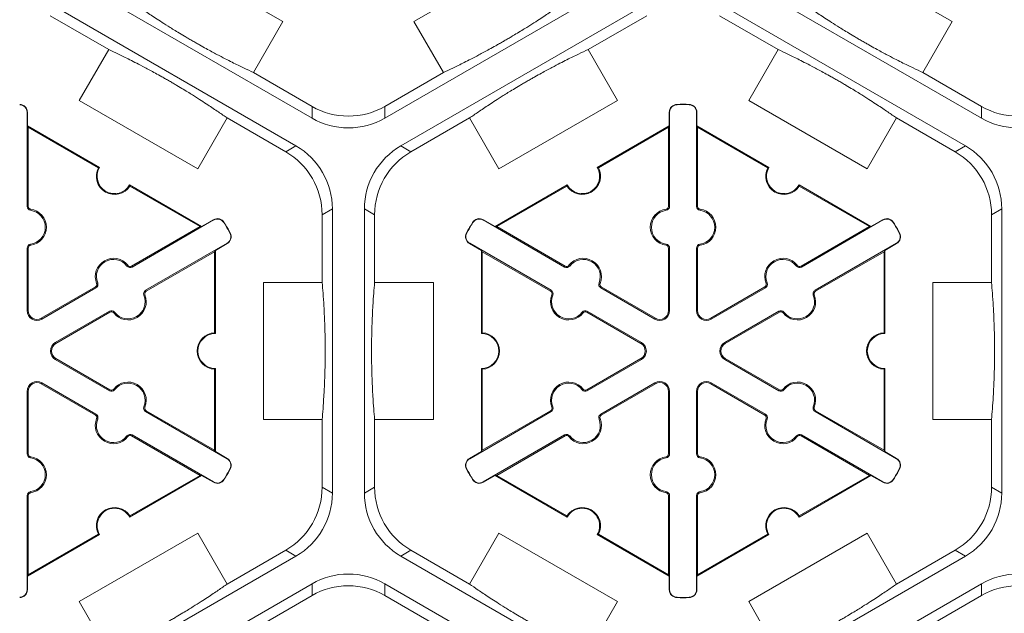
# Model space of a CAD drawing. Extents: x 0 to 216, y 0 to 280.
# Drawn here: x 157 to 166, y 179 to 184 of the extents above; entities that cross this region are included whole.
import ezdxf

# ---------------------------------------------------------------- set-up
doc = ezdxf.new("R2010")
doc.units = 0
doc.header["$LTSCALE"] = 10
doc.header["$MEASUREMENT"] = 0
doc.layers.add('CADdetails-9-EXTRAFINE', color=9, linetype='CONTINUOUS', lineweight=0)

msp = doc.modelspace()

# ---------------------------------------------------------------- linework, layer by layer
at = {"layer": 'CADdetails-9-EXTRAFINE'}
for p, q in [((158.6631, 184.5804), (159.7511, 183.9522)), ((160.9565, 183.9522), (162.0445, 184.5804)), ((164.811, 184.5804), (165.899, 183.9522)), ((160.0198, 183.0656), (157.7609, 184.3698)), ((162.9467, 184.3698), (160.6878, 183.0656)), ((166.1677, 183.0656), (163.9088, 184.3698)), ((157.6139, 184.1151), (159.8728, 182.811)), ((160.8348, 182.811), (163.0938, 184.1151)), ((163.7618, 184.1151), (166.0207, 182.811)), ((157.6139, 184.0068), (158.1524, 183.6959)), ((159.7511, 183.9522), (159.4812, 183.4848)), ((161.2264, 183.4848), (160.9565, 183.9522)), ((162.5552, 183.6959), (163.0938, 184.0068)), ((163.7618, 184.0068), (164.3003, 183.6959)), ((165.899, 183.9522), (165.6291, 183.4848)), ((157.8826, 183.2285), (158.1524, 183.6959)), ((162.5552, 183.6959), (162.825, 183.2285)), ((164.0305, 183.2285), (164.3003, 183.6959)), ((160.0198, 183.1739), (159.4812, 183.4848)), ((161.2264, 183.4848), (160.6878, 183.1739)), ((166.1677, 183.1739), (165.6291, 183.4848)), ((158.9706, 182.6003), (157.8826, 183.2285)), ((162.825, 183.2285), (161.7371, 182.6003)), ((165.1185, 182.6003), (164.0305, 183.2285)), ((160.0198, 183.1739), (160.0198, 183.0656)), ((160.6878, 183.0656), (160.6878, 183.1739)), ((163.3726, 183.1895), (163.3725, 183.1926)), ((163.4829, 183.1895), (163.483, 183.1926)), ((166.1677, 183.1739), (166.1677, 183.0656)), ((157.4034, 183.1195), (157.4065, 183.1195)), ((157.4034, 182.2562), (157.4034, 183.1195)), ((157.4065, 183.1195), (157.4065, 182.9941)), ((159.2404, 183.0677), (158.9706, 182.6003)), ((159.2404, 183.0677), (159.779, 182.7568)), ((160.9286, 182.7568), (161.4672, 183.0677)), ((161.7371, 182.6003), (161.4672, 183.0677)), ((163.3042, 183.1195), (163.3011, 183.1195)), ((163.3011, 182.9941), (163.3011, 183.1195)), ((163.3042, 183.1195), (163.3042, 182.2562)), ((163.5513, 183.1195), (163.5544, 183.1195)), ((163.5513, 182.2562), (163.5513, 183.1195)), ((163.5544, 183.1195), (163.5544, 182.9941)), ((165.3883, 183.0677), (165.1185, 182.6003)), ((165.3883, 183.0677), (165.9269, 182.7568)), ((157.4135, 182.982), (157.4065, 182.9941)), ((157.4065, 182.9941), (158.0674, 182.6125)), ((157.4135, 182.2562), (157.4135, 182.982)), ((157.4135, 182.982), (158.058, 182.6099)), ((162.6402, 182.6125), (163.3011, 182.9941)), ((162.6496, 182.6099), (163.2941, 182.982)), ((163.3011, 182.9941), (163.2941, 182.982)), ((163.2941, 182.982), (163.2941, 182.2562)), ((163.5614, 182.982), (163.5544, 182.9941)), ((163.5544, 182.9941), (164.2153, 182.6125)), ((163.5614, 182.2562), (163.5614, 182.982)), ((163.5614, 182.982), (164.2059, 182.6099)), ((159.8728, 182.811), (159.779, 182.7568)), ((160.9286, 182.7568), (160.8348, 182.811)), ((166.0207, 182.811), (165.9269, 182.7568)), ((158.3447, 182.4524), (159.0056, 182.0708)), ((158.3471, 182.4429), (158.9916, 182.0708)), ((161.702, 182.0708), (162.363, 182.4524)), ((161.716, 182.0708), (162.3605, 182.4429)), ((164.4926, 182.4524), (165.1535, 182.0708)), ((164.495, 182.4429), (165.1395, 182.0708)), ((157.4034, 182.2562), (157.4135, 182.2562)), ((157.4352, 182.2197), (157.4366, 182.2297)), ((160.113, 182.1783), (160.2068, 182.2324)), ((160.2068, 182.2324), (160.2068, 179.6241)), ((160.5008, 179.6241), (160.5008, 182.2324)), ((160.5008, 182.2324), (160.5946, 182.1783)), ((163.2725, 182.2197), (163.2711, 182.2297)), ((163.3042, 182.2562), (163.2941, 182.2562)), ((163.5513, 182.2562), (163.5614, 182.2562)), ((163.5831, 182.2197), (163.5845, 182.2297)), ((166.2609, 182.1783), (166.3547, 182.2324)), ((166.3547, 182.2324), (166.3547, 179.6241)), ((159.1157, 182.1309), (158.3681, 181.6992)), ((159.0056, 182.0708), (159.1142, 182.1335)), ((159.1157, 182.1309), (159.1142, 182.1335)), ((160.113, 182.1783), (160.113, 181.5564)), ((160.5946, 181.5564), (160.5946, 182.1783)), ((161.5919, 182.1309), (161.5934, 182.1335)), ((162.3395, 181.6992), (161.5919, 182.1309)), ((161.5934, 182.1335), (161.702, 182.0708)), ((165.2636, 182.1309), (164.516, 181.6992)), ((165.1535, 182.0708), (165.2621, 182.1335)), ((165.2636, 182.1309), (165.2621, 182.1335)), ((166.2609, 182.1783), (166.2609, 181.5564)), ((158.9916, 182.0708), (158.3631, 181.708)), ((159.0056, 182.0708), (158.9916, 182.0708)), ((159.2106, 182.1067), (159.2133, 182.1083)), ((161.497, 182.1067), (161.4944, 182.1083)), ((161.716, 182.0708), (161.702, 182.0708)), ((162.3446, 181.708), (161.716, 182.0708)), ((165.1395, 182.0708), (164.511, 181.708)), ((165.1535, 182.0708), (165.1395, 182.0708)), ((165.3585, 182.1067), (165.3612, 182.1083)), ((159.2658, 182.0111), (159.2685, 182.0126)), ((161.4418, 182.0111), (161.4391, 182.0126)), ((165.4137, 182.0111), (165.4164, 182.0126)), ((157.4034, 181.8723), (157.4135, 181.8723)), ((157.4034, 181.2986), (157.4034, 181.8723)), ((157.4135, 181.2986), (157.4135, 181.8723)), ((157.4352, 181.9087), (157.4366, 181.8988)), ((158.4917, 181.4852), (159.2393, 181.9168)), ((159.2408, 181.9142), (159.1323, 181.8515)), ((159.2393, 181.9168), (159.2408, 181.9142)), ((161.4683, 181.9168), (161.4668, 181.9142)), ((161.5754, 181.8515), (161.4668, 181.9142)), ((161.4683, 181.9168), (162.216, 181.4852)), ((163.2725, 181.9087), (163.2711, 181.8988)), ((163.3042, 181.8723), (163.2941, 181.8723)), ((163.2941, 181.8723), (163.2941, 181.2986)), ((163.3042, 181.8723), (163.3042, 181.2986)), ((163.5513, 181.8723), (163.5614, 181.8723)), ((163.5513, 181.2986), (163.5513, 181.8723)), ((163.5614, 181.2986), (163.5614, 181.8723)), ((163.5831, 181.9087), (163.5845, 181.8988)), ((164.6396, 181.4852), (165.3872, 181.9168)), ((165.3887, 181.9142), (165.2802, 181.8515)), ((165.3872, 181.9168), (165.3887, 181.9142)), ((158.4967, 181.4765), (159.1253, 181.8394)), ((159.1253, 181.8394), (159.1323, 181.8515)), ((159.1253, 181.8394), (159.1253, 181.0952)), ((159.1323, 181.8515), (159.1323, 181.0883)), ((161.5754, 181.8515), (161.5824, 181.8394)), ((161.5754, 181.0883), (161.5754, 181.8515)), ((161.5824, 181.8394), (162.2109, 181.4765)), ((161.5824, 181.0952), (161.5824, 181.8394)), ((164.6446, 181.4765), (165.2732, 181.8394)), ((165.2732, 181.8394), (165.2802, 181.8515)), ((165.2732, 181.8394), (165.2732, 181.0952)), ((165.2802, 181.8515), (165.2802, 181.0883)), ((158.3207, 181.7085), (158.3286, 181.7147)), ((158.3681, 181.6992), (158.3631, 181.708)), ((162.3395, 181.6992), (162.3446, 181.708)), ((162.387, 181.7085), (162.379, 181.7147)), ((164.4686, 181.7085), (164.4765, 181.7147)), ((164.516, 181.6992), (164.511, 181.708)), ((158.0306, 181.516), (157.5338, 181.2292)), ((158.0356, 181.5073), (157.5388, 181.2205)), ((158.0356, 181.5073), (158.0306, 181.516)), ((158.0514, 181.553), (158.042, 181.5492)), ((159.5733, 180.3001), (159.5733, 181.5564)), ((159.5733, 181.5564), (160.113, 181.5564)), ((160.5946, 181.5564), (161.1343, 181.5564)), ((161.1343, 181.5564), (161.1343, 180.3001)), ((162.6563, 181.553), (162.6656, 181.5492)), ((162.672, 181.5073), (162.677, 181.516)), ((163.1688, 181.2205), (162.672, 181.5073)), ((163.1738, 181.2292), (162.677, 181.516)), ((164.1785, 181.516), (163.6817, 181.2292)), ((164.1835, 181.5073), (163.6867, 181.2205)), ((164.1835, 181.5073), (164.1785, 181.516)), ((164.1993, 181.553), (164.1899, 181.5492)), ((165.7212, 180.3001), (165.7212, 181.5564)), ((165.7212, 181.5564), (166.2609, 181.5564)), ((158.476, 181.4395), (158.4853, 181.4433)), ((158.4917, 181.4852), (158.4967, 181.4765)), ((162.216, 181.4852), (162.2109, 181.4765)), ((162.2317, 181.4395), (162.2223, 181.4433)), ((164.6239, 181.4395), (164.6332, 181.4433)), ((164.6396, 181.4852), (164.6446, 181.4765)), ((157.4034, 181.2986), (157.4135, 181.2986)), ((157.5388, 181.2205), (157.5338, 181.2292)), ((157.6624, 181.0064), (158.1592, 181.2933)), ((157.6675, 180.9977), (158.1643, 181.2845)), ((158.1592, 181.2933), (158.1643, 181.2845)), ((158.2067, 181.284), (158.1987, 181.2778)), ((162.501, 181.284), (162.5089, 181.2778)), ((162.5484, 181.2933), (162.5434, 181.2845)), ((162.5434, 181.2845), (163.0402, 180.9977)), ((162.5484, 181.2933), (163.0452, 181.0064)), ((163.1688, 181.2205), (163.1738, 181.2292)), ((163.3042, 181.2986), (163.2941, 181.2986)), ((163.5513, 181.2986), (163.5614, 181.2986)), ((163.6867, 181.2205), (163.6817, 181.2292)), ((163.8103, 181.0064), (164.3071, 181.2933)), ((163.8154, 180.9977), (164.3122, 181.2845)), ((164.3071, 181.2933), (164.3122, 181.2845)), ((164.3546, 181.284), (164.3466, 181.2778)), ((157.6624, 181.0064), (157.6675, 180.9977)), ((163.0452, 181.0064), (163.0402, 180.9977)), ((163.8103, 181.0064), (163.8154, 180.9977)), ((157.6624, 180.8501), (157.6675, 180.8588)), ((158.1592, 180.5632), (157.6624, 180.8501)), ((158.1643, 180.572), (157.6675, 180.8588)), ((163.0402, 180.8588), (162.5434, 180.572)), ((163.0452, 180.8501), (162.5484, 180.5632)), ((163.0452, 180.8501), (163.0402, 180.8588)), ((163.8103, 180.8501), (163.8154, 180.8588)), ((164.3071, 180.5632), (163.8103, 180.8501)), ((164.3122, 180.572), (163.8154, 180.8588)), ((159.1253, 180.7613), (159.1253, 180.0171)), ((159.1323, 180.7682), (159.1323, 180.005)), ((161.5754, 180.005), (161.5754, 180.7682)), ((161.5824, 180.0171), (161.5824, 180.7613)), ((165.2732, 180.7613), (165.2732, 180.0171)), ((165.2802, 180.7682), (165.2802, 180.005)), ((157.5388, 180.636), (157.5338, 180.6273)), ((157.5338, 180.6273), (158.0306, 180.3405)), ((157.5388, 180.636), (158.0356, 180.3492)), ((162.672, 180.3492), (163.1688, 180.636)), ((162.677, 180.3405), (163.1738, 180.6273)), ((163.1688, 180.636), (163.1738, 180.6273)), ((163.6867, 180.636), (163.6817, 180.6273)), ((163.6817, 180.6273), (164.1785, 180.3405)), ((163.6867, 180.636), (164.1835, 180.3492)), ((157.4034, 180.5579), (157.4135, 180.5579)), ((157.4034, 179.9842), (157.4034, 180.5579)), ((157.4135, 179.9842), (157.4135, 180.5579)), ((158.1592, 180.5632), (158.1643, 180.572)), ((158.2067, 180.5725), (158.1987, 180.5787)), ((162.501, 180.5725), (162.5089, 180.5787)), ((162.5484, 180.5632), (162.5434, 180.572)), ((163.3042, 180.5579), (163.2941, 180.5579)), ((163.2941, 180.5579), (163.2941, 179.9842)), ((163.3042, 180.5579), (163.3042, 179.9842)), ((163.5513, 180.5579), (163.5614, 180.5579)), ((163.5513, 179.9842), (163.5513, 180.5579)), ((163.5614, 179.9842), (163.5614, 180.5579)), ((164.3071, 180.5632), (164.3122, 180.572)), ((164.3546, 180.5725), (164.3466, 180.5787)), ((158.476, 180.417), (158.4853, 180.4132)), ((162.2317, 180.417), (162.2223, 180.4132)), ((164.6239, 180.417), (164.6332, 180.4132)), ((158.0356, 180.3492), (158.0306, 180.3405)), ((158.4917, 180.3713), (158.4967, 180.38)), ((159.2393, 179.9397), (158.4917, 180.3713)), ((159.1253, 180.0171), (158.4967, 180.38)), ((162.216, 180.3713), (161.4683, 179.9397)), ((162.2109, 180.38), (161.5824, 180.0171)), ((162.216, 180.3713), (162.2109, 180.38)), ((162.672, 180.3492), (162.677, 180.3405)), ((164.1835, 180.3492), (164.1785, 180.3405)), ((164.6396, 180.3713), (164.6446, 180.38)), ((165.3872, 179.9397), (164.6396, 180.3713)), ((165.2732, 180.0171), (164.6446, 180.38)), ((158.0514, 180.3035), (158.042, 180.3073)), ((160.113, 180.3001), (159.5733, 180.3001)), ((160.113, 180.3001), (160.113, 179.6782)), ((160.5946, 179.6782), (160.5946, 180.3001)), ((161.1343, 180.3001), (160.5946, 180.3001)), ((162.6563, 180.3035), (162.6656, 180.3073)), ((164.1993, 180.3035), (164.1899, 180.3073)), ((166.2609, 180.3001), (165.7212, 180.3001)), ((166.2609, 180.3001), (166.2609, 179.6782)), ((158.3207, 180.148), (158.3286, 180.1418)), ((158.3681, 180.1573), (158.3631, 180.1485)), ((158.3631, 180.1485), (158.9916, 179.7856)), ((158.3681, 180.1573), (159.1157, 179.7256)), ((161.5919, 179.7256), (162.3395, 180.1573)), ((161.716, 179.7856), (162.3446, 180.1485)), ((162.3395, 180.1573), (162.3446, 180.1485)), ((162.387, 180.148), (162.379, 180.1418)), ((164.4686, 180.148), (164.4765, 180.1418)), ((164.516, 180.1573), (164.511, 180.1485)), ((164.511, 180.1485), (165.1395, 179.7856)), ((164.516, 180.1573), (165.2636, 179.7256)), ((157.4034, 179.9842), (157.4135, 179.9842)), ((157.4352, 179.9477), (157.4366, 179.9577)), ((159.1323, 180.005), (159.1253, 180.0171)), ((159.1323, 180.005), (159.2408, 179.9423)), ((161.4668, 179.9423), (161.5754, 180.005)), ((161.5824, 180.0171), (161.5754, 180.005)), ((163.2725, 179.9477), (163.2711, 179.9577)), ((163.3042, 179.9842), (163.2941, 179.9842)), ((163.5513, 179.9842), (163.5614, 179.9842)), ((163.5831, 179.9477), (163.5845, 179.9577)), ((165.2802, 180.005), (165.2732, 180.0171)), ((165.2802, 180.005), (165.3887, 179.9423)), ((159.2393, 179.9397), (159.2408, 179.9423)), ((161.4683, 179.9397), (161.4668, 179.9423)), ((165.3872, 179.9397), (165.3887, 179.9423)), ((159.0056, 179.7856), (158.3447, 179.4041)), ((158.9916, 179.7856), (158.3471, 179.4135)), ((158.9916, 179.7856), (159.0056, 179.7856)), ((159.1142, 179.723), (159.0056, 179.7856)), ((159.2658, 179.8454), (159.2685, 179.8439)), ((161.4418, 179.8454), (161.4391, 179.8439)), ((161.702, 179.7856), (161.5934, 179.723)), ((161.702, 179.7856), (161.716, 179.7856)), ((162.363, 179.4041), (161.702, 179.7856)), ((162.3605, 179.4135), (161.716, 179.7856)), ((165.1535, 179.7856), (164.4926, 179.4041)), ((165.1395, 179.7856), (164.495, 179.4135)), ((165.1395, 179.7856), (165.1535, 179.7856)), ((165.2621, 179.723), (165.1535, 179.7856)), ((165.4137, 179.8454), (165.4164, 179.8439)), ((159.1157, 179.7256), (159.1142, 179.723)), ((159.2106, 179.7498), (159.2133, 179.7482)), ((161.497, 179.7498), (161.4944, 179.7482)), ((161.5919, 179.7256), (161.5934, 179.723)), ((165.2636, 179.7256), (165.2621, 179.723)), ((165.3585, 179.7498), (165.3612, 179.7482)), ((157.4034, 179.6003), (157.4135, 179.6003)), ((157.4034, 178.737), (157.4034, 179.6003)), ((157.4135, 178.8745), (157.4135, 179.6003)), ((157.4352, 179.6368), (157.4366, 179.6268)), ((160.2068, 179.6241), (160.113, 179.6782)), ((160.5946, 179.6782), (160.5008, 179.6241)), ((163.2725, 179.6368), (163.2711, 179.6268)), ((163.3042, 179.6003), (163.2941, 179.6003)), ((163.2941, 179.6003), (163.2941, 178.8745)), ((163.3042, 179.6003), (163.3042, 178.737)), ((163.5513, 179.6003), (163.5614, 179.6003)), ((163.5513, 178.737), (163.5513, 179.6003)), ((163.5614, 178.8745), (163.5614, 179.6003)), ((163.5831, 179.6368), (163.5845, 179.6268)), ((166.3547, 179.6241), (166.2609, 179.6782)), ((158.0674, 179.244), (157.4065, 178.8624)), ((158.058, 179.2466), (157.4135, 178.8745)), ((157.8826, 178.628), (158.9706, 179.2562)), ((158.9706, 179.2562), (159.2404, 178.7888)), ((161.4672, 178.7888), (161.7371, 179.2562)), ((161.7371, 179.2562), (162.825, 178.628)), ((163.3011, 178.8624), (162.6402, 179.244)), ((163.2941, 178.8745), (162.6496, 179.2466)), ((164.2153, 179.244), (163.5544, 178.8624)), ((164.2059, 179.2466), (163.5614, 178.8745)), ((164.0305, 178.628), (165.1185, 179.2562)), ((165.1185, 179.2562), (165.3883, 178.7888)), ((159.779, 179.0997), (159.2404, 178.7888)), ((159.779, 179.0997), (159.8728, 179.0455)), ((160.8348, 179.0455), (160.9286, 179.0997)), ((161.4672, 178.7888), (160.9286, 179.0997)), ((165.9269, 179.0997), (165.3883, 178.7888)), ((165.9269, 179.0997), (166.0207, 179.0455)), ((159.8728, 179.0455), (157.6139, 177.7414)), ((163.0938, 177.7414), (160.8348, 179.0455)), ((166.0207, 179.0455), (163.7618, 177.7414)), ((157.4065, 178.8624), (157.4135, 178.8745)), ((163.2941, 178.8745), (163.3011, 178.8624)), ((163.5544, 178.8624), (163.5614, 178.8745)), ((157.4065, 178.8624), (157.4065, 178.737)), ((157.7609, 177.4867), (160.0198, 178.7909)), ((160.0198, 178.7909), (160.0198, 178.6826)), ((160.6878, 178.7909), (162.9467, 177.4867)), ((160.6878, 178.6826), (160.6878, 178.7909)), ((163.3011, 178.737), (163.3011, 178.8624)), ((163.5544, 178.8624), (163.5544, 178.737)), ((163.9088, 177.4867), (166.1677, 178.7909)), ((166.1677, 178.7909), (166.1677, 178.6826)), ((157.4034, 178.737), (157.4065, 178.737)), ((163.3042, 178.737), (163.3011, 178.737)), ((163.5513, 178.737), (163.5544, 178.737)), ((158.1524, 178.1606), (157.8826, 178.628)), ((159.4812, 178.3717), (160.0198, 178.6826)), ((160.6878, 178.6826), (161.2264, 178.3717)), ((162.825, 178.628), (162.5552, 178.1606)), ((163.3726, 178.6669), (163.3725, 178.6639)), ((163.4829, 178.6669), (163.483, 178.6639)), ((164.3003, 178.1606), (164.0305, 178.628)), ((165.6291, 178.3717), (166.1677, 178.6826))]:
    msp.add_line(p, q, dxfattribs=at)
for centre, radius, start, end in [((157.3333, 183.1195), 0.0701, 0, 88.6024), ((157.3333, 183.1195), 0.0732, 0, 88.6024), ((160.3538, 183.7524), 0.668, 239.9987, 300.0013), ((163.3743, 183.1195), 0.0732, 91.3976, 180), ((163.3743, 183.1195), 0.0701, 91.3976, 180), ((163.4278, 180.9282), 2.2651, 88.6024, 91.3976), ((163.4278, 180.9282), 2.262, 88.6024, 91.3976), ((163.4812, 183.1195), 0.0701, 0, 88.6024), ((163.4812, 183.1195), 0.0732, 0, 88.6024), ((166.5017, 183.7524), 0.668, 239.9987, 300.0013), ((160.3538, 183.6441), 0.668, 239.9987, 300.0013), ((166.5017, 183.6441), 0.668, 239.9987, 300.0013), ((159.5388, 182.2324), 0.668, 359.9987, 60.0013), ((161.1688, 182.2324), 0.668, 119.9987, 180.0013), ((165.6867, 182.2324), 0.668, 359.9987, 60.0013), ((159.445, 182.1783), 0.668, 359.9987, 60.0013), ((161.2626, 182.1783), 0.668, 119.9987, 180.0013), ((165.5929, 182.1783), 0.668, 359.9987, 60.0013), ((158.2061, 182.5325), 0.1671, 152.40125, 327.59875), ((158.2061, 182.5325), 0.1601, 150, 330), ((162.5016, 182.5325), 0.1671, 212.40125, 27.59875), ((162.5016, 182.5325), 0.1601, 210, 30), ((164.354, 182.5325), 0.1671, 152.40125, 327.59875), ((164.354, 182.5325), 0.1601, 150, 330), ((157.4402, 182.2562), 0.0368, 180, 262.07186), ((157.4402, 182.2562), 0.0267, 180, 262.07186), ((157.4135, 182.0642), 0.157, 277.92814, 82.07186), ((157.4135, 182.0642), 0.1671, 277.92814, 82.07186), ((163.2941, 182.0642), 0.1671, 97.92814, 262.07186), ((163.2941, 182.0642), 0.157, 97.92814, 262.07186), ((163.2674, 182.2562), 0.0267, 277.92814, 0), ((163.2674, 182.2562), 0.0368, 277.92814, 0), ((163.5881, 182.2562), 0.0368, 180, 262.07186), ((163.5881, 182.2562), 0.0267, 180, 262.07186), ((163.5614, 182.0642), 0.157, 277.92814, 82.07186), ((163.5614, 182.0642), 0.1671, 277.92814, 82.07186), ((159.1508, 182.0701), 0.0732, 31.3976, 120), ((159.1508, 182.0701), 0.0701, 31.3976, 120), ((161.5569, 182.0701), 0.0732, 60, 148.6024), ((161.5569, 182.0701), 0.0701, 60, 148.6024), ((165.2987, 182.0701), 0.0732, 31.3976, 120), ((165.2987, 182.0701), 0.0701, 31.3976, 120), ((157.2799, 180.9282), 2.262, 28.6024, 31.3976), ((157.2799, 180.9282), 2.2651, 28.6024, 31.3976), ((163.4278, 180.9282), 2.2651, 148.6024, 151.3976), ((163.4278, 180.9282), 2.262, 148.6024, 151.3976), ((163.4278, 180.9282), 2.262, 28.6024, 31.3976), ((163.4278, 180.9282), 2.2651, 28.6024, 31.3976), ((159.2042, 181.9776), 0.0701, 300, 28.6024), ((159.2042, 181.9776), 0.0732, 300, 28.6024), ((161.5034, 181.9776), 0.0732, 151.3976, 240), ((161.5034, 181.9776), 0.0701, 151.3976, 240), ((165.3521, 181.9776), 0.0701, 300, 28.6024), ((165.3521, 181.9776), 0.0732, 300, 28.6024), ((157.4402, 181.8723), 0.0368, 97.92814, 180), ((157.4402, 181.8723), 0.0267, 97.92814, 180), ((163.2674, 181.8723), 0.0267, 0, 82.07186), ((163.2674, 181.8723), 0.0368, 0, 82.07186), ((163.5881, 181.8723), 0.0368, 97.92814, 180), ((163.5881, 181.8723), 0.0267, 97.92814, 180), ((158.1968, 181.612), 0.1671, 37.92814, 202.07186), ((158.1968, 181.612), 0.157, 37.92814, 202.07186), ((162.5108, 181.612), 0.1671, 337.92814, 142.07186), ((162.5108, 181.612), 0.157, 337.92814, 142.07186), ((164.3447, 181.612), 0.1671, 37.92814, 202.07186), ((164.3447, 181.612), 0.157, 37.92814, 202.07186), ((158.3497, 181.7311), 0.0368, 217.92814, 300), ((158.3497, 181.7311), 0.0267, 217.92814, 300), ((162.3579, 181.7311), 0.0368, 240, 322.07186), ((162.3579, 181.7311), 0.0267, 240, 322.07186), ((164.4976, 181.7311), 0.0368, 217.92814, 300), ((164.4976, 181.7311), 0.0267, 217.92814, 300), ((158.0172, 181.5392), 0.0267, 300, 22.07186), ((158.0172, 181.5392), 0.0368, 300, 22.07186), ((162.6904, 181.5392), 0.0368, 157.92814, 240), ((162.6904, 181.5392), 0.0267, 157.92814, 240), ((164.1651, 181.5392), 0.0267, 300, 22.07186), ((164.1651, 181.5392), 0.0368, 300, 22.07186), ((158.3305, 181.3805), 0.1671, 217.92814, 22.07186), ((158.3305, 181.3805), 0.157, 217.92814, 22.07186), ((158.5101, 181.4533), 0.0368, 120, 202.07186), ((158.5101, 181.4533), 0.0267, 120, 202.07186), ((162.3771, 181.3805), 0.1671, 157.92814, 322.07186), ((162.1976, 181.4533), 0.0267, 337.92814, 60), ((162.1976, 181.4533), 0.0368, 337.92814, 60), ((162.3771, 181.3805), 0.157, 157.92814, 322.07186), ((164.4784, 181.3805), 0.1671, 217.92814, 22.07186), ((164.4784, 181.3805), 0.157, 217.92814, 22.07186), ((164.658, 181.4533), 0.0368, 120, 202.07186), ((164.658, 181.4533), 0.0267, 120, 202.07186), ((157.4937, 181.2986), 0.0903, 180, 300), ((157.4937, 181.2986), 0.0802, 180, 300), ((158.1776, 181.2614), 0.0368, 37.92814, 120), ((158.1776, 181.2614), 0.0267, 37.92814, 120), ((162.53, 181.2614), 0.0368, 60, 142.07186), ((162.53, 181.2614), 0.0267, 60, 142.07186), ((163.2139, 181.2986), 0.0903, 240, 0), ((163.2139, 181.2986), 0.0802, 240, 0), ((163.6416, 181.2986), 0.0903, 180, 300), ((163.6416, 181.2986), 0.0802, 180, 300), ((164.3255, 181.2614), 0.0368, 37.92814, 120), ((164.3255, 181.2614), 0.0267, 37.92814, 120), ((159.1323, 180.9282), 0.1671, 92.40125, 267.59875), ((159.1323, 180.9282), 0.1601, 90, 270), ((161.5754, 180.9282), 0.1601, 270, 90), ((161.5754, 180.9282), 0.1671, 272.40125, 87.59875), ((165.2802, 180.9282), 0.1671, 92.40125, 267.59875), ((165.2802, 180.9282), 0.1601, 90, 270), ((157.7075, 180.9282), 0.0903, 120, 240), ((157.7075, 180.9282), 0.0802, 120, 240), ((163.0001, 180.9282), 0.0802, 300, 60), ((163.0001, 180.9282), 0.0903, 300, 60), ((163.8554, 180.9282), 0.0903, 120, 240), ((163.8554, 180.9282), 0.0802, 120, 240), ((157.4937, 180.5579), 0.0903, 60, 180), ((157.4937, 180.5579), 0.0802, 60, 180), ((158.3305, 180.476), 0.1671, 337.92814, 142.07186), ((158.3305, 180.476), 0.157, 337.92814, 142.07186), ((162.3771, 180.476), 0.1671, 37.92814, 202.07186), ((162.3771, 180.476), 0.157, 37.92814, 202.07186), ((163.2139, 180.5579), 0.0903, 0, 120), ((163.2139, 180.5579), 0.0802, 0, 120), ((163.6416, 180.5579), 0.0903, 60, 180), ((163.6416, 180.5579), 0.0802, 60, 180), ((164.4784, 180.476), 0.1671, 337.92814, 142.07186), ((164.4784, 180.476), 0.157, 337.92814, 142.07186), ((158.1776, 180.5951), 0.0368, 240, 322.07186), ((158.1776, 180.5951), 0.0267, 240, 322.07186), ((162.53, 180.5951), 0.0368, 217.92814, 300), ((162.53, 180.5951), 0.0267, 217.92814, 300), ((164.3255, 180.5951), 0.0368, 240, 322.07186), ((164.3255, 180.5951), 0.0267, 240, 322.07186), ((158.5101, 180.4032), 0.0368, 157.92814, 240), ((158.5101, 180.4032), 0.0267, 157.92814, 240), ((162.1976, 180.4032), 0.0267, 300, 22.07186), ((162.1976, 180.4032), 0.0368, 300, 22.07186), ((164.658, 180.4032), 0.0368, 157.92814, 240), ((164.658, 180.4032), 0.0267, 157.92814, 240), ((158.0172, 180.3173), 0.0267, 337.92814, 60), ((158.0172, 180.3173), 0.0368, 337.92814, 60), ((162.6904, 180.3173), 0.0368, 120, 202.07186), ((162.6904, 180.3173), 0.0267, 120, 202.07186), ((164.1651, 180.3173), 0.0267, 337.92814, 60), ((164.1651, 180.3173), 0.0368, 337.92814, 60), ((158.1968, 180.2445), 0.1671, 157.92814, 322.07186), ((158.1968, 180.2445), 0.157, 157.92814, 322.07186), ((162.5108, 180.2445), 0.1671, 217.92814, 22.07186), ((162.5108, 180.2445), 0.157, 217.92814, 22.07186), ((164.3447, 180.2445), 0.1671, 157.92814, 322.07186), ((164.3447, 180.2445), 0.157, 157.92814, 322.07186), ((158.3497, 180.1254), 0.0368, 60, 142.07186), ((158.3497, 180.1254), 0.0267, 60, 142.07186), ((162.3579, 180.1254), 0.0368, 37.92814, 120), ((162.3579, 180.1254), 0.0267, 37.92814, 120), ((164.4976, 180.1254), 0.0368, 60, 142.07186), ((164.4976, 180.1254), 0.0267, 60, 142.07186), ((157.4402, 179.9842), 0.0368, 180, 262.07186), ((157.4402, 179.9842), 0.0267, 180, 262.07186), ((157.4135, 179.7923), 0.1671, 277.92814, 82.07186), ((163.2941, 179.7923), 0.1671, 97.92814, 262.07186), ((163.2674, 179.9842), 0.0267, 277.92814, 0), ((163.2674, 179.9842), 0.0368, 277.92814, 0), ((163.5881, 179.9842), 0.0368, 180, 262.07186), ((163.5881, 179.9842), 0.0267, 180, 262.07186), ((163.5614, 179.7923), 0.1671, 277.92814, 82.07186), ((157.4135, 179.7923), 0.157, 277.92814, 82.07186), ((159.2042, 179.8789), 0.0701, 331.3976, 60), ((159.2042, 179.8789), 0.0732, 331.3976, 60), ((161.5034, 179.8789), 0.0732, 120, 208.6024), ((161.5034, 179.8789), 0.0701, 120, 208.6024), ((163.2941, 179.7923), 0.157, 97.92814, 262.07186), ((163.5614, 179.7923), 0.157, 277.92814, 82.07186), ((165.3521, 179.8789), 0.0701, 331.3976, 60), ((165.3521, 179.8789), 0.0732, 331.3976, 60), ((157.2799, 180.9282), 2.262, 328.6024, 331.3976), ((157.2799, 180.9282), 2.2651, 328.6024, 331.3976), ((163.4278, 180.9282), 2.2651, 208.6024, 211.3976), ((163.4278, 180.9282), 2.262, 208.6024, 211.3976), ((163.4278, 180.9282), 2.262, 328.6024, 331.3976), ((163.4278, 180.9282), 2.2651, 328.6024, 331.3976), ((159.1508, 179.7863), 0.0732, 240, 328.6024), ((159.1508, 179.7863), 0.0701, 240, 328.6024), ((161.5569, 179.7863), 0.0732, 211.3976, 300), ((161.5569, 179.7863), 0.0701, 211.3976, 300), ((165.2987, 179.7863), 0.0732, 240, 328.6024), ((165.2987, 179.7863), 0.0701, 240, 328.6024), ((157.4402, 179.6003), 0.0368, 97.92814, 180), ((157.4402, 179.6003), 0.0267, 97.92814, 180), ((159.445, 179.6782), 0.668, 299.9987, 0.0013), ((159.5388, 179.624), 0.668, 299.9987, 0.0013), ((161.1688, 179.624), 0.668, 179.9987, 240.0013), ((161.2626, 179.6782), 0.668, 179.9987, 240.0013), ((163.2674, 179.6003), 0.0267, 0, 82.07186), ((163.2674, 179.6003), 0.0368, 0, 82.07186), ((163.5881, 179.6003), 0.0368, 97.92814, 180), ((163.5881, 179.6003), 0.0267, 97.92814, 180), ((165.5929, 179.6782), 0.668, 299.9987, 0.0013), ((165.6867, 179.624), 0.668, 299.9987, 0.0013), ((158.2061, 179.324), 0.1671, 32.40125, 207.59875), ((158.2061, 179.324), 0.1601, 30, 210), ((162.5016, 179.324), 0.1671, 332.40125, 147.59875), ((162.5016, 179.324), 0.1601, 330, 150), ((164.354, 179.324), 0.1671, 32.40125, 207.59875), ((164.354, 179.324), 0.1601, 30, 210), ((160.3538, 178.2124), 0.668, 59.9987, 120.0013), ((166.5017, 178.2124), 0.668, 59.9987, 120.0013), ((157.3333, 178.737), 0.0701, 271.3976, 0), ((157.3333, 178.737), 0.0732, 271.3976, 0), ((160.3538, 178.1041), 0.668, 59.9987, 120.0013), ((163.3743, 178.737), 0.0732, 180, 268.6024), ((163.3743, 178.737), 0.0701, 180, 268.6024), ((163.4812, 178.737), 0.0701, 271.3976, 0), ((163.4812, 178.737), 0.0732, 271.3976, 0), ((166.5017, 178.1041), 0.668, 59.9987, 120.0013), ((163.4278, 180.9282), 2.2651, 268.6024, 271.3976), ((163.4278, 180.9282), 2.262, 268.6024, 271.3976)]:
    msp.add_arc(centre, radius, start, end, dxfattribs=at)
for points in [[(158.3932, 184.113), (158.4179, 184.0956), (158.4442, 184.0774), (158.5019, 184.038), (158.5332, 184.017), (158.5871, 183.9815), (158.6062, 183.969), (158.6482, 183.9419), (158.671, 183.9274), (158.7104, 183.9026), (158.7245, 183.8938), (158.7549, 183.875), (158.7711, 183.865), (158.8069, 183.8433), (158.8264, 183.8316), (158.8583, 183.8126), (158.8695, 183.806), (158.8923, 183.7926), (158.904, 183.7858), (158.9279, 183.772), (158.9398, 183.7651), (158.9631, 183.7518), (158.9747, 183.7452), (159.0081, 183.7264), (159.0286, 183.715), (159.0666, 183.6941), (159.0838, 183.6847), (159.1161, 183.6673), (159.1312, 183.6592), (159.1737, 183.6367), (159.1984, 183.6238), (159.2443, 183.6002), (159.2653, 183.5895), (159.3247, 183.5597), (159.3595, 183.5426), (159.4239, 183.5117), (159.4534, 183.4977), (159.4812, 183.4848)], [(161.2264, 183.4848), (161.2538, 183.4975), (161.2827, 183.5112), (161.3457, 183.5415), (161.3795, 183.558), (161.4372, 183.5869), (161.4576, 183.5973), (161.502, 183.6201), (161.526, 183.6325), (161.5671, 183.6543), (161.5818, 183.6621), (161.6133, 183.679), (161.6301, 183.6881), (161.6668, 183.7082), (161.6867, 183.7192), (161.719, 183.7374), (161.7304, 183.7438), (161.7534, 183.7569), (161.7651, 183.7635), (161.789, 183.7773), (161.8009, 183.7842), (161.8241, 183.7977), (161.8356, 183.8045), (161.8686, 183.824), (161.8887, 183.8361), (161.9259, 183.8585), (161.9426, 183.8687), (161.9738, 183.888), (161.9883, 183.897), (162.0291, 183.9226), (162.0526, 183.9375), (162.096, 183.9654), (162.1157, 183.9783), (162.1712, 184.0148), (162.2035, 184.0365), (162.2625, 184.0768), (162.2893, 184.0954), (162.3144, 184.113)], [(164.5411, 184.113), (164.5658, 184.0956), (164.5921, 184.0774), (164.6498, 184.038), (164.6811, 184.017), (164.735, 183.9815), (164.7541, 183.969), (164.7961, 183.9419), (164.8189, 183.9274), (164.8583, 183.9026), (164.8724, 183.8938), (164.9028, 183.875), (164.919, 183.865), (164.9548, 183.8433), (164.9743, 183.8316), (165.0062, 183.8126), (165.0174, 183.806), (165.0402, 183.7926), (165.0519, 183.7858), (165.0758, 183.772), (165.0877, 183.7651), (165.111, 183.7518), (165.1226, 183.7452), (165.156, 183.7264), (165.1765, 183.715), (165.2145, 183.6941), (165.2317, 183.6847), (165.264, 183.6673), (165.2791, 183.6592), (165.3216, 183.6367), (165.3463, 183.6238), (165.3922, 183.6002), (165.4132, 183.5895), (165.4726, 183.5597), (165.5074, 183.5426), (165.5718, 183.5117), (165.6013, 183.4977), (165.6291, 183.4848)], [(159.2404, 183.0677), (159.2155, 183.0853), (159.1889, 183.1037), (159.1303, 183.1437), (159.0983, 183.1652), (159.0433, 183.2014), (159.0238, 183.2141), (158.981, 183.2417), (158.9578, 183.2565), (158.9178, 183.2816), (158.9035, 183.2905), (158.8727, 183.3095), (158.8561, 183.3197), (158.8199, 183.3416), (158.8004, 183.3533), (158.768, 183.3725), (158.7568, 183.3791), (158.7339, 183.3925), (158.7221, 183.3993), (158.6984, 183.413), (158.6867, 183.4197), (158.6637, 183.4329), (158.6522, 183.4393), (158.6196, 183.4576), (158.5994, 183.4688), (158.5624, 183.4892), (158.5455, 183.4984), (158.5138, 183.5155), (158.499, 183.5234), (158.4572, 183.5455), (158.4328, 183.5582), (158.3875, 183.5815), (158.3667, 183.592), (158.3079, 183.6216), (158.2733, 183.6385), (158.2094, 183.6693), (158.1801, 183.6831), (158.1524, 183.6959)], [(162.5552, 183.6959), (162.5276, 183.6831), (162.4983, 183.6693), (162.4343, 183.6385), (162.3997, 183.6216), (162.3409, 183.592), (162.3201, 183.5815), (162.2748, 183.5582), (162.2504, 183.5455), (162.2087, 183.5234), (162.1938, 183.5155), (162.162, 183.4983), (162.1449, 183.489), (162.1077, 183.4686), (162.0879, 183.4576), (162.0551, 183.4391), (162.0437, 183.4327), (162.0207, 183.4196), (162.0088, 183.4128), (161.9852, 183.3991), (161.9735, 183.3924), (161.9506, 183.3789), (161.9393, 183.3723), (161.9071, 183.3532), (161.8873, 183.3413), (161.8512, 183.3194), (161.8348, 183.3094), (161.8041, 183.2905), (161.7898, 183.2816), (161.7498, 183.2565), (161.7266, 183.2417), (161.6838, 183.2141), (161.6643, 183.2014), (161.6093, 183.1652), (161.5773, 183.1437), (161.5187, 183.1037), (161.4921, 183.0853), (161.4672, 183.0677)], [(165.3883, 183.0677), (165.3634, 183.0853), (165.3368, 183.1037), (165.2782, 183.1437), (165.2462, 183.1652), (165.1912, 183.2014), (165.1717, 183.2141), (165.1289, 183.2417), (165.1057, 183.2565), (165.0657, 183.2816), (165.0514, 183.2905), (165.0206, 183.3095), (165.004, 183.3197), (164.9678, 183.3416), (164.9483, 183.3533), (164.9159, 183.3725), (164.9047, 183.3791), (164.8818, 183.3925), (164.87, 183.3993), (164.8463, 183.413), (164.8346, 183.4197), (164.8116, 183.4329), (164.8001, 183.4393), (164.7675, 183.4576), (164.7473, 183.4688), (164.7103, 183.4892), (164.6934, 183.4984), (164.6617, 183.5155), (164.6469, 183.5234), (164.6051, 183.5455), (164.5807, 183.5582), (164.5354, 183.5815), (164.5146, 183.592), (164.4558, 183.6216), (164.4212, 183.6385), (164.3573, 183.6693), (164.328, 183.6831), (164.3003, 183.6959)], [(160.113, 180.3001), (160.1157, 180.3301), (160.1183, 180.3621), (160.1236, 180.4317), (160.1262, 180.4693), (160.13, 180.5337), (160.1312, 180.5565), (160.1337, 180.6064), (160.1349, 180.6334), (160.1366, 180.6799), (160.1372, 180.6965), (160.1383, 180.7323), (160.1388, 180.7513), (160.1397, 180.7932), (160.1402, 180.8159), (160.1406, 180.853), (160.1407, 180.8661), (160.1409, 180.8925), (160.141, 180.906), (160.141, 180.9336), (160.141, 180.9473), (160.1409, 180.9742), (160.1408, 180.9875), (160.1404, 181.0259), (160.14, 181.0493), (160.1391, 181.0927), (160.1386, 181.1123), (160.1376, 181.1489), (160.137, 181.166), (160.1353, 181.2141), (160.1341, 181.242), (160.1316, 181.2935), (160.1303, 181.317), (160.1264, 181.3834), (160.1238, 181.4221), (160.1184, 181.4934), (160.1157, 181.5259), (160.113, 181.5564)], [(160.5946, 181.5564), (160.5919, 181.5261), (160.5892, 181.4938), (160.5839, 181.423), (160.5813, 181.3846), (160.5774, 181.3189), (160.5762, 181.2956), (160.5737, 181.2448), (160.5725, 181.2173), (160.5708, 181.1701), (160.5702, 181.1532), (160.5691, 181.1171), (160.5686, 181.0976), (160.5677, 181.0552), (160.5674, 181.0326), (160.5669, 180.9949), (160.5668, 180.9819), (160.5667, 180.9554), (160.5666, 180.9417), (160.5666, 180.9144), (160.5667, 180.9009), (160.5668, 180.8743), (160.5669, 180.8612), (160.5674, 180.8238), (160.5677, 180.8007), (160.5686, 180.7585), (160.5691, 180.7393), (160.5702, 180.7033), (160.5708, 180.6864), (160.5725, 180.6392), (160.5737, 180.6117), (160.5762, 180.5609), (160.5774, 180.5376), (160.5813, 180.4718), (160.5839, 180.4334), (160.5892, 180.3627), (160.5919, 180.3304), (160.5946, 180.3001)], [(166.2609, 180.3001), (166.2636, 180.3301), (166.2662, 180.3621), (166.2715, 180.4317), (166.2741, 180.4693), (166.2779, 180.5337), (166.2791, 180.5565), (166.2816, 180.6064), (166.2828, 180.6334), (166.2845, 180.6799), (166.2851, 180.6965), (166.2862, 180.7323), (166.2867, 180.7513), (166.2876, 180.7932), (166.2881, 180.8159), (166.2885, 180.853), (166.2886, 180.8661), (166.2888, 180.8925), (166.2889, 180.906), (166.2889, 180.9336), (166.2889, 180.9473), (166.2888, 180.9742), (166.2887, 180.9875), (166.2883, 181.0259), (166.2879, 181.0493), (166.287, 181.0927), (166.2865, 181.1123), (166.2855, 181.1489), (166.2849, 181.166), (166.2832, 181.2141), (166.282, 181.242), (166.2795, 181.2935), (166.2782, 181.317), (166.2743, 181.3834), (166.2717, 181.4221), (166.2663, 181.4934), (166.2636, 181.5259), (166.2609, 181.5564)], [(158.1524, 178.1606), (158.1798, 178.1733), (158.2088, 178.187), (158.2717, 178.2172), (158.3056, 178.2338), (158.3632, 178.2627), (158.3836, 178.273), (158.4281, 178.2958), (158.4521, 178.3083), (158.4932, 178.33), (158.5079, 178.3379), (158.5394, 178.3548), (158.5561, 178.3639), (158.5929, 178.384), (158.6127, 178.395), (158.6451, 178.4132), (158.6564, 178.4196), (158.6794, 178.4326), (158.6911, 178.4393), (158.7151, 178.4531), (158.7269, 178.46), (158.7501, 178.4735), (158.7617, 178.4803), (158.7947, 178.4998), (158.8148, 178.5118), (158.8519, 178.5343), (158.8686, 178.5445), (158.8998, 178.5637), (158.9144, 178.5728), (158.9551, 178.5983), (158.9787, 178.6133), (159.022, 178.6412), (159.0418, 178.6541), (159.0973, 178.6906), (159.1295, 178.7123), (159.1886, 178.7525), (159.2153, 178.7711), (159.2404, 178.7888)], [(161.4672, 178.7888), (161.4919, 178.7714), (161.5182, 178.7531), (161.5759, 178.7138), (161.6071, 178.6927), (161.661, 178.6572), (161.6801, 178.6447), (161.7221, 178.6177), (161.7449, 178.6031), (161.7843, 178.5784), (161.7984, 178.5696), (161.8289, 178.5507), (161.8451, 178.5408), (161.8809, 178.519), (161.9003, 178.5073), (161.9323, 178.4884), (161.9435, 178.4817), (161.9663, 178.4684), (161.9779, 178.4616), (162.0018, 178.4477), (162.0137, 178.4409), (162.037, 178.4276), (162.0487, 178.421), (162.082, 178.4022), (162.1025, 178.3908), (162.1406, 178.3698), (162.1578, 178.3605), (162.19, 178.3431), (162.2051, 178.335), (162.2476, 178.3124), (162.2724, 178.2996), (162.3182, 178.276), (162.3392, 178.2653), (162.3986, 178.2355), (162.4335, 178.2184), (162.4979, 178.1874), (162.5274, 178.1735), (162.5552, 178.1606)], [(164.3003, 178.1606), (164.3277, 178.1733), (164.3567, 178.187), (164.4196, 178.2172), (164.4535, 178.2338), (164.5111, 178.2627), (164.5315, 178.273), (164.576, 178.2958), (164.6, 178.3083), (164.6411, 178.33), (164.6558, 178.3379), (164.6873, 178.3548), (164.704, 178.3639), (164.7408, 178.384), (164.7606, 178.395), (164.793, 178.4132), (164.8043, 178.4196), (164.8273, 178.4326), (164.839, 178.4393), (164.863, 178.4531), (164.8748, 178.46), (164.898, 178.4735), (164.9096, 178.4803), (164.9426, 178.4998), (164.9627, 178.5118), (164.9998, 178.5343), (165.0165, 178.5445), (165.0477, 178.5637), (165.0623, 178.5728), (165.103, 178.5983), (165.1266, 178.6133), (165.1699, 178.6412), (165.1897, 178.6541), (165.2452, 178.6906), (165.2774, 178.7123), (165.3365, 178.7525), (165.3632, 178.7711), (165.3883, 178.7888)]]:
    msp.add_open_spline(points, degree=3, knots=[0, 0, 0, 0, 0.125, 0.125, 0.25, 0.25, 0.3125, 0.3125, 0.375, 0.375, 0.40625, 0.40625, 0.4375, 0.4375, 0.46875, 0.46875, 0.484375, 0.484375, 0.5, 0.5, 0.515625, 0.515625, 0.53125, 0.53125, 0.5625, 0.5625, 0.59375, 0.59375, 0.625, 0.625, 0.6875, 0.6875, 0.75, 0.75, 0.875, 0.875, 1, 1, 1, 1], dxfattribs=at)
for points in [[(158.058, 182.6099), (158.0611, 182.6108), (158.0643, 182.6116), (158.0674, 182.6125)], [(162.6402, 182.6125), (162.6434, 182.6116), (162.6465, 182.6108), (162.6496, 182.6099)], [(164.2059, 182.6099), (164.209, 182.6108), (164.2122, 182.6116), (164.2153, 182.6125)], [(158.3447, 182.4524), (158.3455, 182.4492), (158.3463, 182.4461), (158.3471, 182.4429)], [(162.3605, 182.4429), (162.3613, 182.4461), (162.3621, 182.4492), (162.363, 182.4524)], [(164.4926, 182.4524), (164.4934, 182.4492), (164.4942, 182.4461), (164.495, 182.4429)], [(159.1253, 181.0952), (159.1276, 181.0929), (159.1299, 181.0906), (159.1323, 181.0883)], [(161.5754, 181.0883), (161.5777, 181.0906), (161.58, 181.0929), (161.5824, 181.0952)], [(165.2732, 181.0952), (165.2755, 181.0929), (165.2778, 181.0906), (165.2802, 181.0883)], [(159.1323, 180.7682), (159.1299, 180.7658), (159.1276, 180.7636), (159.1253, 180.7613)], [(161.5824, 180.7613), (161.58, 180.7636), (161.5777, 180.7658), (161.5754, 180.7682)], [(165.2802, 180.7682), (165.2778, 180.7658), (165.2755, 180.7636), (165.2732, 180.7613)], [(158.3471, 179.4135), (158.3463, 179.4104), (158.3455, 179.4072), (158.3447, 179.4041)], [(162.363, 179.4041), (162.3621, 179.4072), (162.3613, 179.4104), (162.3605, 179.4135)], [(164.495, 179.4135), (164.4942, 179.4104), (164.4934, 179.4072), (164.4926, 179.4041)], [(158.0674, 179.244), (158.0643, 179.2449), (158.0611, 179.2457), (158.058, 179.2466)], [(162.6496, 179.2466), (162.6465, 179.2457), (162.6434, 179.2449), (162.6402, 179.244)], [(164.2153, 179.244), (164.2122, 179.2449), (164.209, 179.2457), (164.2059, 179.2466)]]:
    msp.add_open_spline(points, degree=3, dxfattribs=at)

doc.saveas('drawing.dxf')
